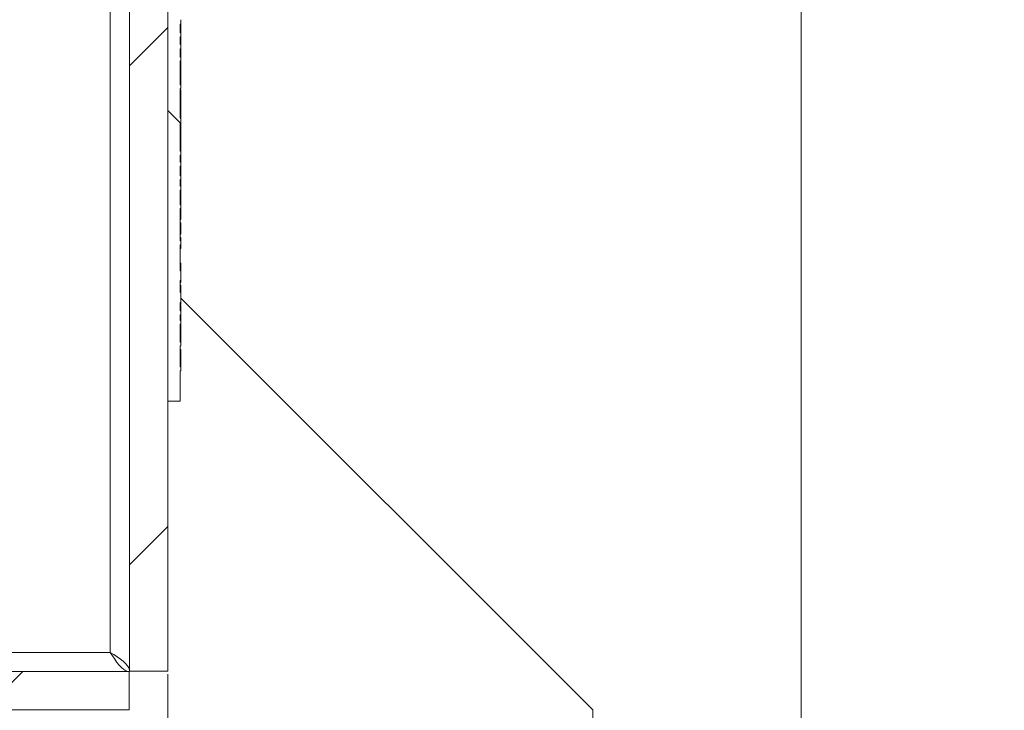
# Model space of a CAD drawing. Units: inches. Extents: x 0.1 to 10.9, y 0.1 to 8.4.
# Drawn here: x 9.7 to 10, y 4.2 to 4.4 of the extents above; entities that cross this region are included whole.
import ezdxf

# ---------------------------------------------------------------- set-up
doc = ezdxf.new("R2010")
doc.units = ezdxf.units.IN
doc.header["$MEASUREMENT"] = 0
for name, color, linetype, lineweight in [('Dimension (ANSI)', 7, 'Continuous', 5), ('Hatch (ANSI)', 7, 'Continuous', 5), ('Visible (ANSI)', 7, 'Continuous', 5), ('Visible Narrow (ANSI)', 7, 'Continuous', 5)]:
    doc.layers.add(name, color=color, linetype=linetype, lineweight=lineweight)
doc.styles.add('Note Text (ANSI)', font='tahoma.ttf')
doc.dimstyles.new('Default (ANSI)', dxfattribs={"dimtxt": 0.045, "dimasz": 0.06, "dimexe": 0.0625, "dimexo": 0.001, "dimgap": 0.031, "dimtad": 0, "dimtih": 1, "dimtoh": 1, "dimrnd": 1e-08, "dimzin": 4, "dimdsep": 46, "dimtxsty": 'Note Text (ANSI)', "dimblk": 'Filled-1', "dimcen": 0.09, "dimdle": 0.394, "dimclrd": 256, "dimclre": 256, "dimclrt": 256, "dimadec": 0, "dimazin": 1, "dimtfac": 2.666667, "dimtofl": 0, "dimtmove": 0, "dimatfit": 3, "dimldrblk": 'Filled-1', "dimfxl": 1, "dimtolj": 1, "dimtzin": 4, "dimlwd": -1, "dimlwe": -1, "dimarcsym": 0})
doc.dimstyles.new('Default - Fraction (ANSI)', dxfattribs={"dimtxt": 0.045, "dimasz": 0.06, "dimexe": 0.0625, "dimexo": 0.001, "dimgap": 0.031, "dimtad": 0, "dimtih": 1, "dimtoh": 1, "dimdec": 4, "dimrnd": 1e-08, "dimzin": 0, "dimdsep": 46, "dimlunit": 5, "dimtxsty": 'Note Text (ANSI)', "dimblk": 'Filled-1', "dimcen": 0.09, "dimdle": 0.394, "dimclrd": 256, "dimclre": 256, "dimclrt": 256, "dimadec": 0, "dimazin": 3, "dimtfac": 2.666667, "dimtofl": 0, "dimtmove": 0, "dimatfit": 3, "dimldrblk": 'Filled-1', "dimfxl": 1, "dimfrac": 2, "dimtolj": 1, "dimtzin": 12, "dimlwd": -1, "dimlwe": -1, "dimarcsym": 0})

# ---------------------------------------------------------------- blocks, each defined once
blk = doc.blocks.new('Filled-1')
at = {"color": 0}
for p, q in [((0, 0), (-1, 0.1667)), ((-1, 0.1667), (-1, -0.1667)), ((-1, 0), (0, 0)), ((-1, -0.1667), (0, 0))]:
    blk.add_line(p, q, dxfattribs=at)
at = {"color": 0, "flags": 128}
blk.add_lwpolyline([(-1, -0.1667), (0, 0), (-1, 0.1667), (-1, -0.1667)], dxfattribs=at)
at = {"color": 0}
blk.add_solid([(-1, -0.1667), (0, 0), (-1, 0.1667), (-1, -0.1667)], dxfattribs=at)
blk = doc.blocks.new('*D30')
at = {"layer": 'Defpoints', "color": 0, "transparency": 16777216}
for p in [(8.8625, 4.20622), (9.7375, 4.20622), (9.7375, 3.84844)]:
    blk.add_point(p, dxfattribs=at)
at = {"layer": 'Dimension (ANSI)', "transparency": 16777216}
for p, q in [((8.8625, 4.20522), (8.8625, 3.78594)), ((9.7375, 4.20522), (9.7375, 3.78594)), ((8.9225, 3.84844), (9.19964, 3.84844)), ((9.6775, 3.84844), (9.40036, 3.84844))]:
    blk.add_line(p, q, dxfattribs=at)
at = {"layer": 'Dimension (ANSI)', "transparency": 16777216, "xscale": 0.0599999986588955, "yscale": 0.0599999986588955, "zscale": 0.0599999986588955, "rotation": 180}
blk.add_blockref('Filled-1', (8.8625, 3.84844), dxfattribs=at)
at = {"layer": 'Dimension (ANSI)', "transparency": 16777216, "xscale": 0.0599999986588955, "yscale": 0.0599999986588955, "zscale": 0.0599999986588955}
blk.add_blockref('Filled-1', (9.7375, 3.84844), dxfattribs=at)
at = {"layer": 'Dimension (ANSI)', "transparency": 16777216, "insert": (9.3, 3.84844), "char_height": 0.045, "attachment_point": 5, "style": 'Note Text (ANSI)'}
blk.add_mtext('\\A1; 4\\P[102]', dxfattribs=at)
blk = doc.blocks.new('*D32')
at = {"layer": 'Defpoints', "color": 0, "transparency": 16777216}
for p in [(9.86055, 5.23156), (9.76826, 4.02844), (9.96168, 4.02844)]:
    blk.add_point(p, dxfattribs=at)
at = {"layer": 'Dimension (ANSI)', "transparency": 16777216}
for p, q in [((9.86155, 5.23156), (10.02418, 5.23156)), ((9.96168, 5.17156), (9.96168, 4.75997)), ((9.96168, 4.08844), (9.96168, 4.50003)), ((9.76926, 4.02844), (10.02418, 4.02844))]:
    blk.add_line(p, q, dxfattribs=at)
at = {"layer": 'Dimension (ANSI)', "transparency": 16777216, "xscale": 0.0599999986588955, "yscale": 0.0599999986588955, "zscale": 0.0599999986588955}
for p, rotation in [((9.96168, 5.23156), 90), ((9.96168, 4.02844), 270)]:
    blk.add_blockref('Filled-1', p, dxfattribs=dict(at, rotation=rotation))
at = {"layer": 'Dimension (ANSI)', "color": 18, "transparency": 16777216, "insert": (9.96168, 4.63), "char_height": 0.045, "attachment_point": 5, "style": 'Note Text (ANSI)'}
blk.add_mtext('\\A1; \\A1;5.50\\P[140]{\\PTYP.}', dxfattribs=at)

msp = doc.modelspace()

# ---------------------------------------------------------------- hatches: boundary and pattern name
at = {"layer": 'Hatch (ANSI)'}
h = msp.add_hatch(dxfattribs=at)
h.set_pattern_fill('ANSI31', color=256, style=0)
h.paths.add_polyline_path([(9.723783, 4.206062), (8.876217, 4.206062), (8.876217, 4.1925), (9.723783, 4.1925)])
h.paths.add_polyline_path([(8.876217, 5.053937), (9.723783, 5.053937), (9.723783, 5.0675), (8.876217, 5.0675)])
h.paths.add_polyline_path([(9.7375, 4.206217), (9.7375, 4.301875), (9.7375, 4.958125), (9.7375, 5.053783), (9.723937, 5.053783), (9.723937, 4.206217)])
h.paths.add_polyline_path([(8.876063, 4.424812), (8.876063, 4.444861), (8.876063, 5.053783), (8.8625, 5.053783), (8.8625, 4.444861), (8.8625, 4.404764), (8.8625, 4.206217), (8.876063, 4.206217), (8.876063, 4.404764)])
h = msp.add_hatch(dxfattribs=at)
h.set_pattern_fill('ANSI31', color=256, angle=90, style=0)
h.paths.add_polyline_path([(9.742094, 4.78339), (9.742094, 4.786155), (9.741875, 4.786155), (9.741875, 4.792009), (9.742094, 4.792009), (9.742094, 4.793235), (9.741875, 4.793235), (9.741875, 4.861451), (9.742094, 4.861451), (9.742094, 4.884536), (9.741875, 4.884536), (9.741875, 4.958125), (9.7375, 4.958125), (9.7375, 4.301875), (9.741875, 4.301875), (9.741875, 4.312594), (9.742094, 4.312594), (9.742094, 4.313992), (9.741875, 4.313992), (9.741875, 4.321458), (9.742094, 4.321458), (9.742094, 4.322795), (9.741875, 4.322795), (9.741875, 4.329135), (9.742094, 4.329135), (9.742094, 4.330419), (9.741875, 4.330419), (9.741875, 4.332463), (9.742094, 4.332463), (9.742094, 4.333807), (9.741875, 4.333807), (9.741875, 4.336842), (9.742094, 4.336842), (9.742094, 4.34037), (9.741875, 4.34037), (9.741875, 4.344547), (9.742094, 4.344547), (9.742094, 4.348076), (9.741875, 4.348076), (9.741875, 4.357263), (9.742094, 4.357263), (9.742094, 4.358601), (9.741875, 4.358601), (9.741875, 4.370049), (9.742094, 4.370049), (9.742094, 4.371387), (9.741875, 4.371387), (9.741875, 4.376567), (9.742094, 4.376567), (9.742094, 4.377964), (9.741875, 4.377964), (9.741875, 4.380324), (9.742094, 4.380324), (9.742094, 4.381661), (9.741875, 4.381661), (9.741875, 4.385066), (9.742094, 4.385066), (9.742094, 4.386453), (9.741875, 4.386453), (9.741875, 4.389036), (9.742094, 4.389036), (9.742094, 4.39035), (9.741875, 4.39035), (9.741875, 4.400584), (9.742094, 4.400584), (9.742094, 4.402075), (9.741875, 4.402075), (9.741875, 4.412559), (9.742094, 4.412559), (9.742094, 4.413954), (9.741875, 4.413954), (9.741875, 4.422352), (9.742094, 4.422352), (9.742094, 4.423689), (9.741875, 4.423689), (9.741875, 4.42661), (9.742094, 4.42661), (9.742094, 4.42815), (9.741875, 4.42815), (9.741875, 4.430938), (9.742094, 4.430938), (9.742094, 4.432275), (9.741875, 4.432275), (9.741875, 4.435409), (9.742094, 4.435409), (9.742094, 4.436972), (9.741875, 4.436972), (9.741875, 4.438771), (9.742094, 4.438771), (9.742094, 4.4423), (9.741875, 4.4423), (9.741875, 4.455585), (9.742094, 4.455585), (9.742094, 4.456869), (9.741875, 4.456869), (9.741875, 4.458913), (9.742094, 4.458913), (9.742094, 4.460257), (9.741875, 4.460257), (9.741875, 4.467282), (9.742094, 4.467282), (9.742094, 4.472289), (9.741875, 4.472289), (9.741875, 4.479073), (9.742094, 4.479073), (9.742094, 4.480472), (9.741875, 4.480472), (9.741875, 4.492129), (9.742094, 4.492129), (9.742094, 4.493466), (9.741875, 4.493466), (9.741875, 4.498646), (9.742094, 4.498646), (9.742094, 4.500043), (9.741875, 4.500043), (9.741875, 4.510174), (9.742094, 4.510174), (9.742094, 4.511573), (9.741875, 4.511573), (9.741875, 4.519038), (9.742094, 4.519038), (9.742094, 4.520375), (9.741875, 4.520375), (9.741875, 4.526715), (9.742094, 4.526715), (9.742094, 4.528), (9.741875, 4.528), (9.741875, 4.530044), (9.742094, 4.530044), (9.742094, 4.531388), (9.741875, 4.531388), (9.741875, 4.534422), (9.742094, 4.534422), (9.742094, 4.537951), (9.741875, 4.537951), (9.741875, 4.542128), (9.742094, 4.542128), (9.742094, 4.545657), (9.741875, 4.545657), (9.741875, 4.554844), (9.742094, 4.554844), (9.742094, 4.556181), (9.741875, 4.556181), (9.741875, 4.560006), (9.742094, 4.560006), (9.742094, 4.561343), (9.741875, 4.561343), (9.741875, 4.572792), (9.742094, 4.572792), (9.742094, 4.574129), (9.741875, 4.574129), (9.741875, 4.579309), (9.742094, 4.579309), (9.742094, 4.580706), (9.741875, 4.580706), (9.741875, 4.583066), (9.742094, 4.583066), (9.742094, 4.584404), (9.741875, 4.584404), (9.741875, 4.587808), (9.742094, 4.587808), (9.742094, 4.589195), (9.741875, 4.589195), (9.741875, 4.591778), (9.742094, 4.591778), (9.742094, 4.593092), (9.741875, 4.593092), (9.741875, 4.602123), (9.742094, 4.602123), (9.742094, 4.60342), (9.741875, 4.60342), (9.741875, 4.615302), (9.742094, 4.615302), (9.742094, 4.616696), (9.741875, 4.616696), (9.741875, 4.625094), (9.742094, 4.625094), (9.742094, 4.626431), (9.741875, 4.626431), (9.741875, 4.629352), (9.742094, 4.629352), (9.742094, 4.630892), (9.741875, 4.630892), (9.741875, 4.63368), (9.742094, 4.63368), (9.742094, 4.635018), (9.741875, 4.635018), (9.741875, 4.638151), (9.742094, 4.638151), (9.742094, 4.639715), (9.741875, 4.639715), (9.741875, 4.641513), (9.742094, 4.641513), (9.742094, 4.645042), (9.741875, 4.645042), (9.741875, 4.657532), (9.742094, 4.657532), (9.742094, 4.663493), (9.741875, 4.663493), (9.741875, 4.669486), (9.742094, 4.669486), (9.742094, 4.675308), (9.741875, 4.675308), (9.741875, 4.680341), (9.742094, 4.680341), (9.742094, 4.681735), (9.741875, 4.681735), (9.741875, 4.694286), (9.742094, 4.694286), (9.742094, 4.695515), (9.741875, 4.695515), (9.741875, 4.699201), (9.742094, 4.699201), (9.742094, 4.700599), (9.741875, 4.700599), (9.741875, 4.70886), (9.742094, 4.70886), (9.742094, 4.710144), (9.741875, 4.710144), (9.741875, 4.712188), (9.742094, 4.712188), (9.742094, 4.713532), (9.741875, 4.713532), (9.741875, 4.716366), (9.742094, 4.716366), (9.742094, 4.717613), (9.741875, 4.717613), (9.741875, 4.719205), (9.742094, 4.719205), (9.742094, 4.720548), (9.741875, 4.720548), (9.741875, 4.722318), (9.742094, 4.722318), (9.742094, 4.723566), (9.741875, 4.723566), (9.741875, 4.7264), (9.742094, 4.7264), (9.742094, 4.727684), (9.741875, 4.727684), (9.741875, 4.729728), (9.742094, 4.729728), (9.742094, 4.731072), (9.741875, 4.731072), (9.741875, 4.733906), (9.742094, 4.733906), (9.742094, 4.735243), (9.741875, 4.735243), (9.741875, 4.740424), (9.742094, 4.740424), (9.742094, 4.74182), (9.741875, 4.74182), (9.741875, 4.744087), (9.742094, 4.744087), (9.742094, 4.745371), (9.741875, 4.745371), (9.741875, 4.747415), (9.742094, 4.747415), (9.742094, 4.748759), (9.741875, 4.748759), (9.741875, 4.755359), (9.742094, 4.755359), (9.742094, 4.756756), (9.741875, 4.756756), (9.741875, 4.762828), (9.742094, 4.762828), (9.742094, 4.764224), (9.741875, 4.764224), (9.741875, 4.765708), (9.742094, 4.765708), (9.742094, 4.766956), (9.741875, 4.766956), (9.741875, 4.768547), (9.742094, 4.768547), (9.742094, 4.76989), (9.741875, 4.76989), (9.741875, 4.771661), (9.742094, 4.771661), (9.742094, 4.772908), (9.741875, 4.772908), (9.741875, 4.774947), (9.742094, 4.774947), (9.742094, 4.776284), (9.741875, 4.776284), (9.741875, 4.78339)])

# ---------------------------------------------------------------- linework, layer by layer
at = {"layer": 'Visible (ANSI)'}
for p, q in [((9.723937, 5.053783), (9.723937, 4.206217)), ((9.7375, 4.206217), (9.7375, 5.053783)), ((9.7375, 4.958125), (9.7375, 4.301875)), ((9.742094, 4.435409), (9.742094, 4.436972)), ((9.741875, 4.432275), (9.741875, 4.435409)), ((9.741875, 4.435333), (9.742094, 4.435333)), ((9.742094, 4.433189), (9.742094, 4.432275)), ((9.742094, 4.432275), (9.741875, 4.432275)), ((9.741875, 4.42815), (9.741875, 4.430938)), ((9.741875, 4.430938), (9.742094, 4.430938)), ((9.741875, 4.430139), (9.742094, 4.430139)), ((9.742094, 4.430938), (9.742094, 4.432275)), ((9.742094, 4.430139), (9.742094, 4.42815)), ((9.741875, 4.423689), (9.741875, 4.42661)), ((9.742094, 4.42661), (9.742094, 4.42815)), ((9.742094, 4.423689), (9.741875, 4.423689)), ((9.742094, 4.424863), (9.742094, 4.423689)), ((9.742094, 4.422352), (9.742094, 4.423689)), ((9.741875, 4.413954), (9.741875, 4.422352)), ((9.741875, 4.422352), (9.742094, 4.422352)), ((9.741875, 4.420672), (9.742094, 4.420672)), ((9.742094, 4.420672), (9.742094, 4.417019)), ((9.741875, 4.417019), (9.742094, 4.417019)), ((9.741875, 4.414858), (9.742094, 4.414858)), ((9.741875, 4.402075), (9.741875, 4.412559)), ((9.741875, 4.412542), (9.742094, 4.412542)), ((9.742094, 4.412559), (9.742094, 4.413954)), ((9.742094, 4.412559), (9.742094, 4.412542)), ((9.741875, 4.412118), (9.742094, 4.412118)), ((9.741875, 4.41043), (9.742094, 4.41043)), ((9.741875, 4.409239), (9.742094, 4.409239)), ((9.742094, 4.412118), (9.742094, 4.41043)), ((9.742094, 4.41043), (9.742094, 4.409239)), ((9.742094, 4.409239), (9.742094, 4.40813)), ((9.741875, 4.40813), (9.742094, 4.40813)), ((9.741875, 4.407714), (9.742094, 4.407714)), ((9.741875, 4.406956), (9.742094, 4.406956)), ((9.741875, 4.405268), (9.742094, 4.405268)), ((9.742094, 4.40813), (9.742094, 4.407714)), ((9.742094, 4.407714), (9.742094, 4.406956)), ((9.742094, 4.406956), (9.742094, 4.405268)), ((9.742094, 4.405268), (9.742094, 4.404078)), ((9.741875, 4.404078), (9.742094, 4.404078)), ((9.741875, 4.402969), (9.742094, 4.402969)), ((9.742094, 4.402969), (9.742094, 4.402075)), ((9.742094, 4.400584), (9.742094, 4.402075)), ((9.741875, 4.39035), (9.741875, 4.400584)), ((9.741875, 4.396763), (9.742094, 4.396763)), ((9.741875, 4.395695), (9.742094, 4.395695)), ((9.741875, 4.394733), (9.742094, 4.394733)), ((9.742094, 4.396763), (9.742094, 4.395695)), ((9.742094, 4.395695), (9.742094, 4.394733)), ((9.742094, 4.394733), (9.742094, 4.393118)), ((9.741875, 4.393118), (9.742094, 4.393118)), ((9.741875, 4.392906), (9.742094, 4.392906)), ((9.742094, 4.393118), (9.742094, 4.392906)), ((9.742094, 4.392906), (9.742094, 4.39035)), ((9.742094, 4.39035), (9.741875, 4.39035)), ((9.741875, 4.386453), (9.741875, 4.389036)), ((9.741875, 4.389036), (9.742094, 4.389036)), ((9.742094, 4.389036), (9.742094, 4.39035)), ((9.742094, 4.389036), (9.742094, 4.387744)), ((9.741875, 4.387744), (9.742094, 4.387744)), ((9.742094, 4.386453), (9.741875, 4.386453)), ((9.741875, 4.381661), (9.741875, 4.385066)), ((9.741875, 4.385066), (9.742094, 4.385066)), ((9.742094, 4.387744), (9.742094, 4.386453)), ((9.742094, 4.385066), (9.742094, 4.386453)), ((9.742094, 4.385066), (9.742094, 4.384205)), ((9.741875, 4.384205), (9.742094, 4.384205)), ((9.741875, 4.383145), (9.742094, 4.383145)), ((9.741875, 4.382942), (9.742094, 4.382942)), ((9.742094, 4.381661), (9.741875, 4.381661)), ((9.742094, 4.384205), (9.742094, 4.383145)), ((9.742094, 4.383145), (9.742094, 4.382942)), ((9.742094, 4.382942), (9.742094, 4.381661)), ((9.742094, 4.380324), (9.742094, 4.381661)), ((9.741875, 4.377964), (9.741875, 4.380324)), ((9.741875, 4.380324), (9.742094, 4.380324)), ((9.741875, 4.379044), (9.742094, 4.379044)), ((9.741875, 4.377984), (9.742094, 4.377984)), ((9.742094, 4.380324), (9.742094, 4.379044)), ((9.742094, 4.377984), (9.742094, 4.377964)), ((9.742094, 4.376567), (9.742094, 4.377964)), ((9.741875, 4.371387), (9.741875, 4.376567)), ((9.741875, 4.375187), (9.742094, 4.375187)), ((9.742094, 4.371387), (9.741875, 4.371387)), ((9.742094, 4.372406), (9.742094, 4.371387)), ((9.742094, 4.370049), (9.742094, 4.371387)), ((9.741875, 4.358601), (9.741875, 4.370049)), ((9.741875, 4.370049), (9.742094, 4.370049)), ((9.741875, 4.369055), (9.742094, 4.369055)), ((9.741875, 4.367367), (9.742094, 4.367367)), ((9.742094, 4.370049), (9.742094, 4.369055)), ((9.742094, 4.369055), (9.742094, 4.367367)), ((9.742094, 4.367367), (9.742094, 4.366176)), ((9.741875, 4.366176), (9.742094, 4.366176)), ((9.741875, 4.365043), (9.742094, 4.365043)), ((9.741875, 4.363893), (9.742094, 4.363893)), ((9.742094, 4.365043), (9.742094, 4.363893)), ((9.742094, 4.363893), (9.742094, 4.362205)), ((9.741875, 4.362205), (9.742094, 4.362205)), ((9.741875, 4.361014), (9.742094, 4.361014)), ((9.742094, 4.362205), (9.742094, 4.361014)), ((9.741875, 4.359881), (9.742094, 4.359881)), ((9.742094, 4.358601), (9.741875, 4.358601)), ((9.741875, 4.348076), (9.741875, 4.357263)), ((9.741875, 4.357263), (9.742094, 4.357263)), ((9.742094, 4.359881), (9.742094, 4.358601)), ((9.742094, 4.357263), (9.742094, 4.358601)), ((9.742094, 4.357263), (9.742094, 4.355983)), ((9.741875, 4.355983), (9.742094, 4.355983)), ((9.741875, 4.350691), (9.742094, 4.350691)), ((9.742094, 4.350691), (9.742094, 4.348693)), ((9.742094, 4.344547), (9.742094, 4.348076)), ((9.741875, 4.34037), (9.741875, 4.344547)), ((9.741875, 4.343947), (9.742094, 4.343947)), ((9.741875, 4.343849), (9.742094, 4.343849)), ((9.741875, 4.342985), (9.742094, 4.342985)), ((9.742094, 4.343947), (9.742094, 4.343849)), ((9.742094, 4.342985), (9.742094, 4.340987)), ((9.742094, 4.336842), (9.742094, 4.34037)), ((9.741875, 4.333807), (9.741875, 4.336842)), ((9.741875, 4.336241), (9.742094, 4.336241)), ((9.741875, 4.336144), (9.742094, 4.336144)), ((9.741875, 4.335687), (9.742094, 4.335687)), ((9.742094, 4.338297), (9.887891, 4.1925)), ((9.742094, 4.336241), (9.742094, 4.336144)), ((9.742094, 4.335687), (9.742094, 4.333807)), ((9.742094, 4.333807), (9.741875, 4.333807)), ((9.741875, 4.330419), (9.741875, 4.332463)), ((9.741875, 4.332463), (9.742094, 4.332463)), ((9.742094, 4.332463), (9.742094, 4.333807)), ((9.742094, 4.332463), (9.742094, 4.330419)), ((9.742094, 4.330419), (9.741875, 4.330419)), ((9.741875, 4.322795), (9.741875, 4.329135)), ((9.741875, 4.329135), (9.742094, 4.329135)), ((9.742094, 4.329135), (9.742094, 4.330419)), ((9.742094, 4.329135), (9.742094, 4.327288)), ((9.741875, 4.327288), (9.742094, 4.327288)), ((9.742094, 4.327288), (9.742094, 4.322795)), ((9.742094, 4.322795), (9.741875, 4.322795)), ((9.742094, 4.321458), (9.742094, 4.322795)), ((9.741875, 4.313992), (9.741875, 4.321458)), ((9.741875, 4.321458), (9.742094, 4.321458)), ((9.741875, 4.32021), (9.742094, 4.32021)), ((9.741875, 4.320112), (9.742094, 4.320112)), ((9.741875, 4.319044), (9.742094, 4.319044)), ((9.742094, 4.32021), (9.742094, 4.320112)), ((9.741875, 4.301875), (9.741875, 4.312594)), ((9.741875, 4.312577), (9.742094, 4.312577)), ((9.742094, 4.312594), (9.742094, 4.313992)), ((9.742094, 4.312594), (9.742094, 4.312577)), ((9.7375, 4.301875), (9.741875, 4.301875)), ((9.723783, 4.206062), (8.876217, 4.206062)), ((9.723783, 4.1925), (9.723783, 4.206062)), ((9.723937, 4.206217), (9.7375, 4.206217)), ((8.876217, 4.1925), (9.723783, 4.1925)), ((9.887891, 4.1925), (9.887891, 4.055781))]:
    msp.add_line(p, q, dxfattribs=at)
for points, knots in [([(9.741875, 4.435409), (9.741911, 4.435409), (9.741948, 4.435409), (9.742021, 4.435409), (9.742057, 4.435409), (9.742094, 4.435409)], [-0.00254, -0.00254, -0.00254, -0.00254, -0.00127, -0.00127, 0, 0, 0, 0]), ([(9.742094, 4.435333), (9.742094, 4.435224), (9.742094, 4.435101), (9.742094, 4.434774), (9.742094, 4.434599), (9.742094, 4.434122), (9.742094, 4.433647), (9.742094, 4.433189)], [-0.022666517, -0.022666517, -0.022666517, -0.022666517, -0.019847774, -0.019847774, -0.015964613, -0.015964613, 0, 0, 0, 0]), ([(9.742094, 4.42815), (9.742057, 4.42815), (9.742021, 4.42815), (9.741948, 4.42815), (9.741911, 4.42815), (9.741875, 4.42815)], [-0.00254, -0.00254, -0.00254, -0.00254, -0.00127, -0.00127, 0, 0, 0, 0]), ([(9.741875, 4.42661), (9.741911, 4.42661), (9.741948, 4.42661), (9.742021, 4.42661), (9.742057, 4.42661), (9.742094, 4.42661)], [-0.00254, -0.00254, -0.00254, -0.00254, -0.00127, -0.00127, 0, 0, 0, 0]), ([(9.742094, 4.42661), (9.742094, 4.426524), (9.742094, 4.42643), (9.742094, 4.42614), (9.742094, 4.425972), (9.742094, 4.425565), (9.742094, 4.425209), (9.742094, 4.424863)], [-0.015828931, -0.015828931, -0.015828931, -0.015828931, -0.014496809, -0.014496809, -0.012036684, -0.012036684, 0, 0, 0, 0]), ([(9.742094, 4.422352), (9.742094, 4.422006), (9.742094, 4.421661), (9.742094, 4.421072), (9.742094, 4.420855), (9.742094, 4.420672)], [-0.033475471, -0.033475471, -0.033475471, -0.033475471, -0.02707045, -0.02707045, -0.022325372, -0.022325372, -0.022325372, -0.022325372]), ([(9.742094, 4.417019), (9.742094, 4.41683), (9.742094, 4.416642), (9.742094, 4.416203), (9.742094, 4.415963), (9.742094, 4.415394), (9.742094, 4.415103), (9.742094, 4.414858)], [-0.02892683, -0.02892683, -0.02892683, -0.02892683, -0.022377551, -0.022377551, -0.013396729, -0.013396729, 0, 0, 0, 0]), ([(9.742094, 4.413954), (9.742057, 4.413954), (9.742021, 4.413954), (9.741948, 4.413954), (9.741911, 4.413954), (9.741875, 4.413954)], [-0.00254, -0.00254, -0.00254, -0.00254, -0.00127, -0.00127, 0, 0, 0, 0]), ([(9.741875, 4.412559), (9.741911, 4.412559), (9.741948, 4.412559), (9.742021, 4.412559), (9.742057, 4.412559), (9.742094, 4.412559)], [-0.00254, -0.00254, -0.00254, -0.00254, -0.00127, -0.00127, 0, 0, 0, 0]), ([(9.742094, 4.414858), (9.742094, 4.414704), (9.742094, 4.414573), (9.742094, 4.414343), (9.742094, 4.414248), (9.742094, 4.414096), (9.742094, 4.413994), (9.742094, 4.413954)], [-0.077655015, -0.077655015, -0.077655015, -0.077655015, -0.055243517, -0.055243517, -0.031186662, -0.031186662, -0.006718611, -0.006718611, -0.006718611, -0.006718611]), ([(9.742094, 4.402075), (9.742057, 4.402075), (9.742021, 4.402075), (9.741948, 4.402075), (9.741911, 4.402075), (9.741875, 4.402075)], [-0.00254, -0.00254, -0.00254, -0.00254, -0.00127, -0.00127, 0, 0, 0, 0]), ([(9.742094, 4.404078), (9.742094, 4.403815), (9.742094, 4.403555), (9.742094, 4.403228), (9.742094, 4.40311), (9.742094, 4.402969)], [-0.036482737, -0.036482737, -0.036482737, -0.036482737, -0.015857525, -0.015857525, -0.010125166, -0.010125166, -0.010125166, -0.010125166]), ([(9.741875, 4.400584), (9.741911, 4.400584), (9.741948, 4.400584), (9.742021, 4.400584), (9.742057, 4.400584), (9.742094, 4.400584)], [-0.00254, -0.00254, -0.00254, -0.00254, -0.00127, -0.00127, 0, 0, 0, 0]), ([(9.742094, 4.399193), (9.742094, 4.398816), (9.742094, 4.398428), (9.742094, 4.397783), (9.742094, 4.397359), (9.742094, 4.396763)], [-0.07530583, -0.07530583, -0.07530583, -0.07530583, -0.028487229, -0.028487229, 0, 0, 0, 0]), ([(9.742094, 4.377964), (9.742057, 4.377964), (9.742021, 4.377964), (9.741948, 4.377964), (9.741911, 4.377964), (9.741875, 4.377964)], [-0.00254, -0.00254, -0.00254, -0.00254, -0.00127, -0.00127, 0, 0, 0, 0]), ([(9.741875, 4.376567), (9.741911, 4.376567), (9.741948, 4.376567), (9.742021, 4.376567), (9.742057, 4.376567), (9.742094, 4.376567)], [-0.00254, -0.00254, -0.00254, -0.00254, -0.00127, -0.00127, 0, 0, 0, 0]), ([(9.742094, 4.376567), (9.742094, 4.376545), (9.742094, 4.376506), (9.742094, 4.376371), (9.742094, 4.376246), (9.742094, 4.375785), (9.742094, 4.375512), (9.742094, 4.375187)], [-0.043100634, -0.043100634, -0.043100634, -0.043100634, -0.029224096, -0.029224096, -0.013683617, -0.013683617, 0, 0, 0, 0]), ([(9.742094, 4.375187), (9.742094, 4.375005), (9.742094, 4.374812), (9.742094, 4.374322), (9.742094, 4.374081), (9.742094, 4.373464), (9.742094, 4.37292), (9.742094, 4.372406)], [-0.024807546, -0.024807546, -0.024807546, -0.024807546, -0.02194336, -0.02194336, -0.017914205, -0.017914205, 0, 0, 0, 0]), ([(9.742094, 4.348076), (9.742057, 4.348076), (9.742021, 4.348076), (9.741948, 4.348076), (9.741911, 4.348076), (9.741875, 4.348076)], [-0.00254, -0.00254, -0.00254, -0.00254, -0.00127, -0.00127, 0, 0, 0, 0]), ([(9.741875, 4.344547), (9.741911, 4.344547), (9.741948, 4.344547), (9.742021, 4.344547), (9.742057, 4.344547), (9.742094, 4.344547)], [-0.00254, -0.00254, -0.00254, -0.00254, -0.00127, -0.00127, 0, 0, 0, 0]), ([(9.742094, 4.34037), (9.742057, 4.34037), (9.742021, 4.34037), (9.741948, 4.34037), (9.741911, 4.34037), (9.741875, 4.34037)], [-0.00254, -0.00254, -0.00254, -0.00254, -0.00127, -0.00127, 0, 0, 0, 0]), ([(9.741875, 4.336842), (9.741911, 4.336842), (9.741948, 4.336842), (9.742021, 4.336842), (9.742057, 4.336842), (9.742094, 4.336842)], [-0.00254, -0.00254, -0.00254, -0.00254, -0.00127, -0.00127, 0, 0, 0, 0]), ([(9.742094, 4.320112), (9.742094, 4.319986), (9.742094, 4.319821), (9.742094, 4.319607), (9.742094, 4.319403), (9.742094, 4.319044)], [-0.040291252, -0.040291252, -0.040291252, -0.040291252, -0.014457011, -0.014457011, 0, 0, 0, 0]), ([(9.742094, 4.319044), (9.742094, 4.318768), (9.742094, 4.318469), (9.742094, 4.318016), (9.742094, 4.317651), (9.742094, 4.317095)], [-0.05803609, -0.05803609, -0.05803609, -0.05803609, -0.019385893, -0.019385893, 0, 0, 0, 0]), ([(9.742094, 4.317095), (9.742094, 4.316864), (9.742094, 4.316635), (9.742094, 4.316147), (9.742094, 4.315931), (9.742094, 4.315433), (9.742094, 4.315146), (9.742094, 4.314901)], [-0.024832294, -0.024832294, -0.024832294, -0.024832294, -0.019439751, -0.019439751, -0.0131305, -0.0131305, 0, 0, 0, 0]), ([(9.742094, 4.314901), (9.742094, 4.314591), (9.742094, 4.314373), (9.742094, 4.314152), (9.742094, 4.314038), (9.742094, 4.313992)], [-0.092132042, -0.092132042, -0.092132042, -0.092132042, -0.033560876, -0.033560876, -0.00724716, -0.00724716, -0.00724716, -0.00724716]), ([(9.742094, 4.313992), (9.742057, 4.313992), (9.742021, 4.313992), (9.741948, 4.313992), (9.741911, 4.313992), (9.741875, 4.313992)], [-0.00254, -0.00254, -0.00254, -0.00254, -0.00127, -0.00127, 0, 0, 0, 0]), ([(9.741875, 4.312594), (9.741911, 4.312594), (9.741948, 4.312594), (9.742021, 4.312594), (9.742057, 4.312594), (9.742094, 4.312594)], [-0.00254, -0.00254, -0.00254, -0.00254, -0.00127, -0.00127, 0, 0, 0, 0]), ([(9.717102, 4.212898), (9.719205, 4.209518), (9.721308, 4.206383), (9.723411, 4.206089), (9.723535, 4.206071), (9.723659, 4.206062), (9.723783, 4.206062)], [0, 0, 0, 0, 1.4834748, 1.4834748, 1.4834748, 1.5707963, 1.5707963, 1.5707963, 1.5707963]), ([(9.717102, 4.212898), (9.720482, 4.210795), (9.723617, 4.208692), (9.723911, 4.206589), (9.723929, 4.206465), (9.723937, 4.206341), (9.723937, 4.206217)], [0, 0, 0, 0, 1.4834748, 1.4834748, 1.4834748, 1.5707963, 1.5707963, 1.5707963, 1.5707963])]:
    msp.add_open_spline(points, degree=3, knots=knots, dxfattribs=at)
for points in [[(9.742094, 4.435409), (9.742094, 4.435385), (9.742094, 4.435359), (9.742094, 4.435333)], [(9.742094, 4.430938), (9.742094, 4.430672), (9.742094, 4.430405), (9.742094, 4.430139)], [(9.742094, 4.400584), (9.742094, 4.400226), (9.742094, 4.399694), (9.742094, 4.399193)], [(9.742094, 4.379044), (9.742094, 4.378777), (9.742094, 4.37843), (9.742094, 4.377984)], [(9.742094, 4.348693), (9.742094, 4.348499), (9.742094, 4.348286), (9.742094, 4.348076)], [(9.742094, 4.344547), (9.742094, 4.344355), (9.742094, 4.344152), (9.742094, 4.343947)], [(9.742094, 4.340987), (9.742094, 4.340793), (9.742094, 4.34058), (9.742094, 4.34037)], [(9.742094, 4.336841), (9.742094, 4.336649), (9.742094, 4.336446), (9.742094, 4.336241)]]:
    msp.add_open_spline(points, degree=3, dxfattribs=at)
at = {"layer": 'Visible Narrow (ANSI)'}
for p, q in [((9.717102, 4.212898), (9.717102, 5.047102)), ((9.741875, 4.433189), (9.742094, 4.433189)), ((9.741875, 4.424863), (9.742094, 4.424863)), ((9.741875, 4.399193), (9.742094, 4.399193)), ((9.741875, 4.372406), (9.742094, 4.372406)), ((9.741875, 4.348693), (9.742094, 4.348693)), ((9.741875, 4.340987), (9.742094, 4.340987)), ((9.741875, 4.317095), (9.742094, 4.317095)), ((9.741875, 4.314901), (9.742094, 4.314901)), ((8.882898, 4.212898), (9.717102, 4.212898))]:
    msp.add_line(p, q, dxfattribs=at)

# ---------------------------------------------------------------- dimensions: what is measured, and where the dimension line sits
at = {"layer": 'Dimension (ANSI)'}
for base, p1, p2, angle, text, dimstyle, override, picture, middle in [((9.96168, 4.028437), (9.860547, 5.231562), (9.768262, 4.028437), 90, ' \\A1;<>\\X[140]{\\PTYP.}', 'Default (ANSI)', {"dimgap": 0.031, "dimdec": 2, "dimlfac": 4.571429, "dimpost": '\\X', "dimclrt": 18, "dimtol": 0, "dimlim": 0, "dimtp": 0, "dimtm": 0, "dimtdec": 2, "dimatfit": 1}, '*D32', (9.96168, 4.63)), ((9.7375, 3.848438), (8.8625, 4.206217), (9.7375, 4.206217), 180, ' <>\\X[102]', 'Default - Fraction (ANSI)', {"dimgap": 0.031, "dimtih": 0, "dimtoh": 0, "dimdec": 4, "dimlfac": 4.571429, "dimpost": '\\X', "dimtol": 0, "dimlim": 0, "dimtp": 0, "dimtm": 0, "dimtdec": 2, "dimatfit": 1}, '*D30', (9.3, 3.848438))]:
    dim = msp.add_linear_dim(base=base, p1=p1, p2=p2, angle=angle, text=text, dimstyle=dimstyle, override=override, dxfattribs=at)
    dim.commit()
    dim.dimension.update_dxf_attribs({"geometry": picture, "text_midpoint": middle, "dimtype": 160})

doc.saveas('drawing.dxf')
